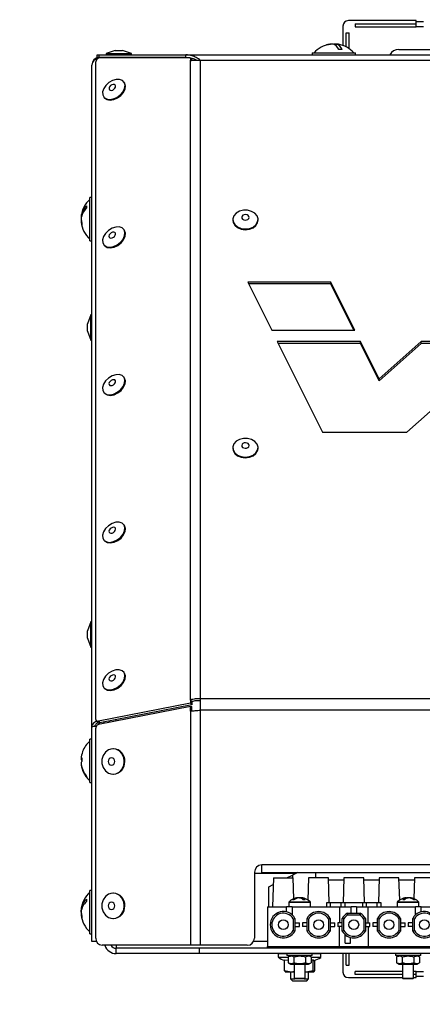
# Model space of a CAD drawing. Units: millimetres. Extents: x 75 to 6225, y 75 to 4380.
# Drawn here: x 1381 to 1493, y 2690 to 2963 of the extents above; entities that cross this region are included whole.
import ezdxf

# ---------------------------------------------------------------- set-up
doc = ezdxf.new("R2010")
doc.units = ezdxf.units.MM
doc.header["$LTSCALE"] = 15
doc.header["$PDSIZE"] = -1
doc.layers.add('WYMIAR', color=8, linetype='Continuous')
doc.styles.add('SLDTEXTSTYLE0', font='TXT', dxfattribs={"width": 0.605})
doc.dimstyles.new('SLDDIMSTYLE0', dxfattribs={"dimtxt": 53.934692, "dimasz": 49.53, "dimexe": 0, "dimexo": 0.0625, "dimgap": 13.483673, "dimtad": 1, "dimrnd": 1e-09, "dimzin": 12, "dimdsep": 46, "dimtxsty": 'SLDTEXTSTYLE0', "dimsah": 1, "dimcen": 0.09, "dimadec": 0, "dimazin": 3, "dimtfac": 1, "dimtofl": 0, "dimtmove": 0, "dimatfit": 3, "dimfxl": 1, "dimfrac": 2, "dimtolj": 1, "dimtzin": 12, "dimarcsym": 0})

# ---------------------------------------------------------------- blocks, each defined once
blk = doc.blocks.new('_D_2')
at = {"layer": 'Defpoints', "color": 0}
for p in [(1541.94, 4214.86), (862.76, 2516.86), (1348.42, 2516.86)]:
    blk.add_point(p, dxfattribs=at)
at = {"layer": 'WYMIAR', "color": 0, "linetype": 'Continuous', "lineweight": -2}
for p, q in [((1541.88, 4214.86), (862.76, 4214.86)), ((862.76, 4165.33), (862.76, 2566.39)), ((1348.36, 2516.86), (862.76, 2516.86))]:
    blk.add_line(p, q, dxfattribs=at)
at = {"layer": 'WYMIAR', "color": 0}
for points in [[(871.02, 4165.33), (854.51, 4165.33), (862.76, 4214.86)], [(854.51, 2566.39), (871.02, 2566.39), (862.76, 2516.86)]]:
    blk.add_solid(points, dxfattribs=at)
at = {"layer": 'WYMIAR', "color": 0, "lineweight": 18, "insert": (795.35, 3365.86), "char_height": 53.935, "attachment_point": 2, "rotation": 90, "style": 'SLDTEXTSTYLE0'}
blk.add_mtext('\\A1;1698', dxfattribs=at)

msp = doc.modelspace()

# ---------------------------------------------------------------- linework, layer by layer
at = {"lineweight": 25}
for p, q in [((1470.88, 2961.359), (1470.88, 2955.968)), ((1491.18, 2962.859), (1472.38, 2962.859)), ((1474.295, 2961.974), (1474.295, 2961.174)), ((1474.295, 2961.974), (1491.18, 2961.974)), ((1474.295, 2961.174), (1491.18, 2961.174)), ((1491.18, 2962.474), (1491.18, 2962.859)), ((1493.18, 2962.474), (1491.18, 2962.474)), ((1491.18, 2961.174), (1491.18, 2962.474)), ((1493.18, 2961.174), (1491.18, 2961.174)), ((1471.766, 2959.445), (1472.566, 2959.445)), ((1471.766, 2955.577), (1471.766, 2959.445)), ((1472.566, 2955.09), (1472.566, 2959.445)), ((1467.721, 2956.331), (1467.721, 2956.375)), ((1468.637, 2956.173), (1468.637, 2956.375)), ((1469.039, 2955.844), (1469.039, 2956.375)), ((1402.88, 2952.609), (1402.88, 2953.409)), ((1402.88, 2953.409), (1403.307, 2953.409)), ((1403.307, 2953.409), (1403.307, 2952.609)), ((1403.307, 2953.409), (1427.426, 2953.409)), ((1407.853, 2954.609), (1405.38, 2953.709)), ((1405.38, 2953.709), (1405.38, 2953.409)), ((1405.38, 2953.709), (1412.38, 2953.709)), ((1407.853, 2954.609), (1409.908, 2954.609)), ((1412.38, 2953.709), (1409.908, 2954.609)), ((1412.38, 2953.409), (1412.38, 2953.709)), ((1427.426, 2953.409), (1620.335, 2953.409)), ((1427.426, 2952.609), (1427.426, 2953.409)), ((1462.38, 2953.909), (1462.38, 2953.409)), ((1462.38, 2953.909), (1474.38, 2953.909)), ((1474.38, 2953.409), (1474.38, 2953.909)), ((1486.38, 2954.859), (1514.054, 2954.859)), ((1401.355, 2767.308), (1401.355, 2950.559)), ((1402.449, 2769.357), (1402.449, 2951.483)), ((1403.307, 2952.609), (1402.88, 2952.609)), ((1403.097, 2952.461), (1403.137, 2952.475)), ((1403.097, 2952.461), (1403.097, 2952.419)), ((1403.193, 2952.469), (1403.137, 2952.475)), ((1427.426, 2952.609), (1403.307, 2952.609)), ((1403.405, 2952.55), (1403.405, 2952.609)), ((1428.651, 2952.446), (1403.682, 2952.589)), ((1414.355, 2952.609), (1414.355, 2952.528)), ((1428.768, 2952.043), (1428.651, 2952.446)), ((1428.651, 2952.446), (1429.014, 2951.969)), ((1428.665, 2951.802), (1428.768, 2952.043)), ((1428.665, 2774.776), (1428.665, 2951.802)), ((1428.931, 2951.829), (1428.768, 2952.043)), ((1429.014, 2951.969), (1429.051, 2951.841)), ((1431.443, 2775.054), (1431.443, 2951.854)), ((1616.318, 2951.854), (1431.443, 2951.854)), ((1410.366, 2945.755), (1410.23, 2945.934)), ((1404.661, 2941.693), (1404.797, 2941.515)), ((1401.355, 2913.859), (1400.855, 2913.859)), ((1400.855, 2903.904), (1400.855, 2913.859)), ((1398.504, 2908.565), (1398.39, 2908.565)), ((1398.401, 2907.813), (1398.39, 2907.813)), ((1398.56, 2907.154), (1398.39, 2907.154)), ((1440.38, 2907.77), (1440.38, 2907.569)), ((1447.38, 2907.569), (1447.38, 2907.77)), ((1400.855, 2901.859), (1400.855, 2903.904)), ((1410.366, 2904.882), (1410.23, 2905.061)), ((1400.855, 2901.859), (1401.355, 2901.859)), ((1404.661, 2900.821), (1404.797, 2900.642)), ((1444.531, 2890.476), (1451.158, 2877.122)), ((1467.535, 2890.476), (1444.531, 2890.476)), ((1467.535, 2889.941), (1444.797, 2889.941)), ((1474.161, 2877.122), (1467.535, 2890.476)), ((1467.535, 2889.941), (1467.535, 2890.476)), ((1473.896, 2877.122), (1467.535, 2889.941)), ((1401.055, 2881.355), (1400.155, 2878.883)), ((1401.355, 2881.355), (1401.055, 2881.355)), ((1401.055, 2874.355), (1401.055, 2881.355)), ((1400.155, 2876.828), (1400.155, 2878.883)), ((1400.155, 2876.828), (1401.055, 2874.355)), ((1400.155, 2876.828), (1401.055, 2874.355)), ((1400.155, 2876.828), (1400.155, 2876.828)), ((1451.158, 2877.122), (1474.161, 2877.122)), ((1401.055, 2874.355), (1401.355, 2874.355)), ((1401.055, 2874.355), (1401.355, 2874.355)), ((1452.707, 2874), (1465.181, 2848.86)), ((1475.71, 2874), (1452.707, 2874)), ((1480.86, 2863.621), (1475.71, 2874)), ((1475.71, 2873.465), (1475.71, 2874)), ((1492.48, 2874), (1480.86, 2863.621)), ((1488.593, 2848.86), (1516.737, 2874)), ((1516.737, 2874), (1492.48, 2874)), ((1492.48, 2873.465), (1492.48, 2874)), ((1475.71, 2873.465), (1452.972, 2873.465)), ((1480.86, 2863.086), (1475.71, 2873.465)), ((1492.48, 2873.465), (1480.86, 2863.086)), ((1516.138, 2873.465), (1492.48, 2873.465)), ((1410.366, 2864.009), (1410.23, 2864.188)), ((1480.86, 2863.086), (1480.86, 2863.621)), ((1404.661, 2859.948), (1404.797, 2859.769)), ((1465.181, 2848.86), (1488.593, 2848.86)), ((1440.38, 2844.602), (1440.38, 2844.401)), ((1447.38, 2844.401), (1447.38, 2844.602)), ((1410.366, 2823.137), (1410.23, 2823.315)), ((1404.661, 2819.075), (1404.797, 2818.896)), ((1401.055, 2796.355), (1400.155, 2793.883)), ((1401.355, 2796.355), (1401.055, 2796.355)), ((1401.055, 2789.355), (1401.055, 2796.355)), ((1400.155, 2791.828), (1400.155, 2793.883)), ((1400.155, 2791.828), (1401.055, 2789.355)), ((1400.155, 2791.828), (1401.055, 2789.355)), ((1400.155, 2791.828), (1400.155, 2791.828)), ((1401.055, 2789.355), (1401.355, 2789.355)), ((1401.055, 2789.355), (1401.355, 2789.355)), ((1410.366, 2782.264), (1410.23, 2782.442)), ((1404.661, 2778.202), (1404.797, 2778.023)), ((1428.665, 2773.86), (1403.187, 2768.877)), ((1428.665, 2772.916), (1403.187, 2767.933)), ((1429.028, 2773.383), (1403.55, 2768.4)), ((1429.028, 2774.299), (1428.665, 2774.776)), ((1428.665, 2774.776), (1428.665, 2773.86)), ((1428.665, 2773.86), (1429.028, 2773.383)), ((1428.665, 2771.684), (1428.665, 2772.916)), ((1428.665, 2772.916), (1429.028, 2772.916)), ((1429.028, 2774.299), (1429.028, 2773.383)), ((1429.028, 2771.684), (1429.028, 2772.916)), ((1431.443, 2771.91), (1431.443, 2775.054)), ((1616.318, 2775.054), (1431.443, 2775.054)), ((1428.665, 2771.684), (1428.665, 2706.814)), ((1431.443, 2706.814), (1431.443, 2771.91)), ((1616.318, 2771.91), (1431.443, 2771.91)), ((1401.355, 2707.859), (1401.355, 2767.308)), ((1402.545, 2769.055), (1402.908, 2768.578)), ((1403.187, 2768.877), (1403.55, 2768.4)), ((1404.78, 2768.245), (1404.78, 2768.64)), ((1406.28, 2768.538), (1406.28, 2768.934)), ((1408.13, 2768.9), (1408.13, 2769.296)), ((1402.449, 2708.814), (1402.449, 2766.948)), ((1401.355, 2763.859), (1400.855, 2763.859)), ((1400.855, 2759.019), (1400.855, 2763.859)), ((1407.376, 2761.224), (1407.24, 2761.224)), ((1398.406, 2758.447), (1398.39, 2758.253)), ((1398.638, 2758.447), (1398.39, 2758.447)), ((1398.635, 2758.253), (1398.39, 2758.253)), ((1398.406, 2757.272), (1398.39, 2757.272)), ((1400.855, 2751.859), (1400.855, 2759.019)), ((1407.24, 2754.224), (1407.376, 2754.224)), ((1400.855, 2751.859), (1401.355, 2751.859)), ((1599.38, 2729.064), (1448.38, 2729.064)), ((1448.38, 2727.014), (1448.38, 2729.064)), ((1446.38, 2727.064), (1446.38, 2708.814)), ((1457.78, 2726.709), (1446.38, 2726.709)), ((1448.38, 2727.014), (1599.38, 2727.014)), ((1458.389, 2727.014), (1456.88, 2726.259)), ((1463.38, 2725.509), (1463.38, 2727.014)), ((1451.63, 2725.509), (1451.38, 2717.509)), ((1451.63, 2725.509), (1457.13, 2725.509)), ((1455.38, 2725.509), (1456.88, 2726.259)), ((1456.88, 2726.259), (1456.88, 2725.509)), ((1457.311, 2719.725), (1457.13, 2725.509)), ((1461.38, 2725.509), (1461.188, 2719.339)), ((1466.88, 2725.509), (1461.38, 2725.509)), ((1467.096, 2718.609), (1466.88, 2725.509)), ((1471.109, 2724.809), (1466.902, 2724.809)), ((1471.13, 2725.509), (1470.915, 2718.609)), ((1476.63, 2725.509), (1471.13, 2725.509)), ((1476.846, 2718.609), (1476.63, 2725.509)), ((1480.859, 2724.809), (1476.652, 2724.809)), ((1480.88, 2725.509), (1480.665, 2718.609)), ((1486.38, 2725.509), (1480.88, 2725.509)), ((1486.573, 2719.339), (1486.38, 2725.509)), ((1490.609, 2724.809), (1486.402, 2724.809)), ((1490.63, 2725.509), (1490.45, 2719.725)), ((1496.13, 2725.509), (1490.63, 2725.509)), ((1401.355, 2722.009), (1400.855, 2722.009)), ((1400.855, 2711.883), (1400.855, 2722.009)), ((1407.376, 2721.224), (1407.24, 2721.224)), ((1450.38, 2723.009), (1451.571, 2723.605)), ((1450.38, 2717.509), (1450.38, 2723.009)), ((1455.88, 2718.644), (1455.88, 2717.509)), ((1461.88, 2718.644), (1455.88, 2718.644)), ((1455.973, 2718.861), (1461.788, 2718.861)), ((1458.416, 2719.938), (1458.408, 2720.002)), ((1458.88, 2719.988), (1458.962, 2720.002)), ((1458.962, 2719.97), (1458.962, 2720.002)), ((1459.331, 2719.828), (1459.353, 2720.002)), ((1461.88, 2717.509), (1461.88, 2718.644)), ((1466.28, 2718.609), (1466.28, 2717.509)), ((1467.418, 2718.609), (1466.28, 2718.609)), ((1467.418, 2717.509), (1467.418, 2718.609)), ((1470.342, 2718.609), (1467.418, 2718.609)), ((1470.342, 2717.509), (1470.342, 2718.609)), ((1471.48, 2718.609), (1470.342, 2718.609)), ((1471.48, 2717.509), (1471.48, 2718.609)), ((1476.28, 2718.609), (1471.48, 2718.609)), ((1476.28, 2718.609), (1476.28, 2717.509)), ((1477.418, 2718.609), (1476.28, 2718.609)), ((1477.418, 2717.509), (1477.418, 2718.609)), ((1480.342, 2718.609), (1477.418, 2718.609)), ((1480.342, 2717.509), (1480.342, 2718.609)), ((1481.48, 2718.609), (1480.342, 2718.609)), ((1481.48, 2717.509), (1481.48, 2718.609)), ((1485.88, 2718.644), (1485.88, 2717.509)), ((1491.366, 2718.644), (1485.88, 2718.644)), ((1485.973, 2718.861), (1491.29, 2718.861)), ((1488.432, 2719.817), (1488.41, 2720.002)), ((1488.789, 2720.002), (1488.88, 2719.986)), ((1488.79, 2719.964), (1488.789, 2720.002)), ((1489.344, 2719.942), (1489.351, 2720.002)), ((1491.29, 2718.861), (1491.788, 2718.861)), ((1491.88, 2718.644), (1491.366, 2718.644)), ((1491.88, 2717.509), (1491.88, 2718.644)), ((1398.518, 2716.716), (1398.39, 2716.716)), ((1398.515, 2716.716), (1398.39, 2716.716)), ((1398.394, 2715.99), (1398.39, 2715.99)), ((1398.39, 2715.984), (1398.39, 2715.984)), ((1450.03, 2717.509), (1450.03, 2706.509)), ((1450.03, 2717.509), (1455.28, 2717.509)), ((1455.28, 2716.047), (1455.28, 2717.509)), ((1456.78, 2717.509), (1455.28, 2717.509)), ((1456.78, 2717.509), (1456.78, 2715.259)), ((1456.78, 2717.509), (1469.88, 2717.509)), ((1469.88, 2717.509), (1469.88, 2713.009)), ((1469.88, 2717.509), (1473.13, 2717.509)), ((1472.125, 2715.709), (1475.636, 2715.709)), ((1472.247, 2715.247), (1472.125, 2715.709)), ((1473.13, 2715.709), (1473.13, 2717.509)), ((1474.63, 2717.509), (1473.13, 2717.509)), ((1474.63, 2717.509), (1474.63, 2715.709)), ((1474.63, 2717.509), (1477.88, 2717.509)), ((1475.919, 2715.535), (1475.438, 2715.247)), ((1477.88, 2713.009), (1477.88, 2717.509)), ((1477.88, 2717.509), (1490.98, 2717.509)), ((1490.98, 2715.259), (1490.98, 2717.509)), ((1492.48, 2717.509), (1490.98, 2717.509)), ((1492.48, 2716.047), (1492.48, 2717.509)), ((1492.48, 2717.509), (1497.73, 2717.509)), ((1398.518, 2715.303), (1398.39, 2715.303)), ((1398.541, 2715.302), (1398.39, 2715.302)), ((1407.24, 2714.224), (1407.376, 2714.224)), ((1457.119, 2714.142), (1457.58, 2714.265)), ((1457.119, 2714.142), (1457.119, 2710.876)), ((1457.58, 2714.265), (1457.58, 2710.754)), ((1457.58, 2713.009), (1458.83, 2713.009)), ((1458.83, 2712.009), (1458.83, 2713.009)), ((1460.93, 2713.009), (1459.68, 2713.009)), ((1459.68, 2713.009), (1459.68, 2712.009)), ((1460.93, 2710.754), (1460.93, 2714.265)), ((1460.93, 2714.265), (1461.392, 2714.142)), ((1461.392, 2710.876), (1461.392, 2714.142)), ((1466.869, 2714.142), (1467.33, 2714.265)), ((1466.869, 2714.142), (1466.869, 2710.876)), ((1467.33, 2714.265), (1467.33, 2710.754)), ((1467.33, 2713.009), (1468.58, 2713.009)), ((1468.58, 2712.009), (1468.58, 2713.009)), ((1469.43, 2713.009), (1469.43, 2712.009)), ((1470.68, 2713.009), (1469.43, 2713.009)), ((1470.68, 2710.754), (1470.68, 2714.265)), ((1471.142, 2714.142), (1470.68, 2714.265)), ((1471.142, 2710.876), (1471.142, 2714.142)), ((1472.247, 2715.247), (1475.438, 2715.247)), ((1476.619, 2714.067), (1476.906, 2714.548)), ((1476.619, 2714.067), (1476.619, 2710.876)), ((1477.08, 2714.265), (1477.08, 2710.754)), ((1477.08, 2713.009), (1478.33, 2713.009)), ((1478.33, 2712.009), (1478.33, 2713.009)), ((1480.43, 2713.009), (1479.18, 2713.009)), ((1479.18, 2713.009), (1479.18, 2712.009)), ((1480.43, 2710.754), (1480.43, 2714.265)), ((1480.43, 2714.265), (1480.892, 2714.142)), ((1480.892, 2710.876), (1480.892, 2714.142)), ((1486.369, 2714.142), (1486.83, 2714.265)), ((1486.369, 2714.142), (1486.369, 2710.876)), ((1486.83, 2714.265), (1486.83, 2710.754)), ((1486.83, 2713.009), (1488.08, 2713.009)), ((1488.08, 2712.009), (1488.08, 2713.009)), ((1490.18, 2713.009), (1488.93, 2713.009)), ((1488.93, 2713.009), (1488.93, 2712.009)), ((1490.18, 2714.265), (1490.642, 2714.142)), ((1490.18, 2710.754), (1490.18, 2714.265)), ((1490.642, 2710.876), (1490.642, 2714.142)), ((1400.855, 2710.009), (1400.855, 2711.883)), ((1400.855, 2710.009), (1401.355, 2710.009)), ((1457.58, 2710.754), (1457.119, 2710.876)), ((1457.58, 2712.009), (1458.83, 2712.009)), ((1460.93, 2712.009), (1459.68, 2712.009)), ((1461.392, 2710.876), (1460.93, 2710.754)), ((1467.33, 2710.754), (1466.869, 2710.876)), ((1467.33, 2712.009), (1468.58, 2712.009)), ((1470.68, 2712.009), (1469.43, 2712.009)), ((1469.88, 2706.509), (1469.88, 2712.009)), ((1470.68, 2710.754), (1471.142, 2710.876)), ((1476.619, 2710.876), (1477.08, 2710.754)), ((1477.08, 2712.009), (1478.33, 2712.009)), ((1477.88, 2712.009), (1477.88, 2706.509)), ((1480.43, 2712.009), (1479.18, 2712.009)), ((1480.892, 2710.876), (1480.43, 2710.754)), ((1486.83, 2710.754), (1486.369, 2710.876)), ((1486.83, 2712.009), (1488.08, 2712.009)), ((1490.18, 2712.009), (1488.93, 2712.009)), ((1490.642, 2710.876), (1490.18, 2710.754)), ((1402.664, 2707.861), (1401.355, 2707.861)), ((1450.03, 2707.859), (1446.138, 2707.859)), ((1471.48, 2707.429), (1471.48, 2709.759)), ((1471.48, 2707.429), (1472.98, 2707.429)), ((1472.98, 2707.429), (1472.98, 2708.972)), ((1428.665, 2706.814), (1404.231, 2706.814)), ((1408.13, 2706.814), (1408.13, 2706.009)), ((1408.13, 2704.509), (1408.13, 2706.009)), ((1431.13, 2706.009), (1408.13, 2706.009)), ((1431.443, 2706.814), (1428.665, 2706.814)), ((1431.13, 2704.509), (1431.13, 2706.009)), ((1616.63, 2706.009), (1431.13, 2706.009)), ((1444.38, 2706.814), (1431.443, 2706.814)), ((1450.03, 2706.009), (1450.03, 2706.509)), ((1450.03, 2706.509), (1600.03, 2706.509)), ((1431.13, 2704.509), (1408.13, 2704.509)), ((1616.63, 2704.509), (1431.13, 2704.509)), ((1452.98, 2704.409), (1452.98, 2703.559)), ((1455.38, 2704.409), (1452.98, 2704.409)), ((1452.98, 2703.559), (1455.705, 2703.559)), ((1455.705, 2703.479), (1453.02, 2703.479)), ((1454.667, 2702.803), (1455.705, 2702.701)), ((1454.667, 2699.867), (1454.667, 2702.803)), ((1455.38, 2704.509), (1455.38, 2704.009)), ((1458.88, 2704.009), (1455.38, 2704.009)), ((1456.38, 2704.009), (1455.705, 2703.619)), ((1455.705, 2703.619), (1455.705, 2701.999)), ((1455.705, 2701.999), (1456.38, 2701.609)), ((1457.293, 2703.619), (1457.293, 2701.999)), ((1462.38, 2704.009), (1458.88, 2704.009)), ((1460.468, 2703.619), (1460.468, 2701.999)), ((1462.056, 2703.619), (1461.38, 2704.009)), ((1461.38, 2701.609), (1462.056, 2701.999)), ((1462.056, 2703.619), (1462.056, 2701.999)), ((1462.056, 2703.559), (1464.78, 2703.559)), ((1464.711, 2703.479), (1462.056, 2703.479)), ((1462.056, 2702.755), (1462.626, 2702.803)), ((1462.38, 2704.009), (1462.38, 2704.509)), ((1464.78, 2704.409), (1462.38, 2704.409)), ((1462.626, 2699.867), (1462.626, 2702.803)), ((1463.094, 2699.867), (1463.094, 2702.674)), ((1464.741, 2703.479), (1464.711, 2703.479)), ((1464.78, 2703.559), (1464.78, 2704.409)), ((1470.88, 2704.509), (1470.88, 2699.359)), ((1471.766, 2701.273), (1471.766, 2704.509)), ((1472.566, 2701.273), (1472.566, 2704.509)), ((1485.38, 2704.509), (1485.38, 2704.009)), ((1488.88, 2704.009), (1485.38, 2704.009)), ((1486.38, 2704.009), (1485.705, 2703.619)), ((1485.705, 2703.619), (1485.705, 2701.999)), ((1485.705, 2701.999), (1486.38, 2701.609)), ((1487.293, 2703.619), (1487.293, 2701.999)), ((1492.38, 2704.009), (1488.88, 2704.009)), ((1490.468, 2703.619), (1490.468, 2701.999)), ((1492.056, 2703.619), (1491.38, 2704.009)), ((1491.38, 2701.609), (1492.056, 2701.999)), ((1492.056, 2703.619), (1492.056, 2701.999)), ((1492.38, 2704.009), (1492.38, 2704.509)), ((1454.667, 2699.867), (1456.54, 2699.509)), ((1454.86, 2699.521), (1454.88, 2699.509)), ((1454.88, 2699.509), (1456.54, 2699.509)), ((1456.38, 2701.609), (1461.38, 2701.609)), ((1456.38, 2699.509), (1456.38, 2697.509)), ((1456.54, 2699.509), (1457.38, 2699.509)), ((1457.38, 2701.609), (1457.38, 2697.709)), ((1460.38, 2697.709), (1460.38, 2701.609)), ((1460.38, 2699.509), (1460.519, 2699.509)), ((1460.519, 2699.509), (1462.86, 2699.509)), ((1461.38, 2697.509), (1461.38, 2699.509)), ((1471.766, 2701.273), (1472.566, 2701.273)), ((1474.295, 2698.745), (1474.295, 2699.545)), ((1487.38, 2699.545), (1474.295, 2699.545)), ((1486.38, 2701.609), (1491.38, 2701.609)), ((1487.38, 2701.609), (1487.38, 2697.709)), ((1490.38, 2697.709), (1490.38, 2701.609)), ((1491.18, 2699.545), (1490.38, 2699.545)), ((1491.18, 2699.545), (1493.18, 2699.545)), ((1491.18, 2698.245), (1491.18, 2699.545)), ((1456.38, 2697.509), (1456.88, 2697.009)), ((1456.38, 2697.509), (1457.58, 2697.509)), ((1456.88, 2697.009), (1460.702, 2697.009)), ((1457.38, 2697.709), (1457.58, 2697.509)), ((1457.38, 2697.709), (1460.38, 2697.709)), ((1460.18, 2697.509), (1457.58, 2697.509)), ((1460.18, 2697.509), (1460.38, 2697.709)), ((1460.18, 2697.509), (1461.157, 2697.509)), ((1460.702, 2697.009), (1460.88, 2697.009)), ((1460.88, 2697.009), (1461.38, 2697.509)), ((1461.157, 2697.509), (1461.38, 2697.509)), ((1472.38, 2697.859), (1487.38, 2697.859)), ((1487.38, 2698.745), (1474.295, 2698.745)), ((1487.38, 2697.709), (1487.58, 2697.509)), ((1487.38, 2697.709), (1490.123, 2697.709)), ((1489.958, 2697.509), (1487.58, 2697.509)), ((1490.18, 2697.509), (1489.958, 2697.509)), ((1490.123, 2697.709), (1490.38, 2697.709)), ((1490.18, 2697.509), (1490.38, 2697.709)), ((1491.18, 2698.745), (1490.38, 2698.745)), ((1490.38, 2697.859), (1491.18, 2697.859)), ((1491.18, 2697.859), (1491.18, 2698.245)), ((1491.18, 2698.245), (1493.18, 2698.245))]:
    msp.add_line(p, q, dxfattribs=at)
at = {"lineweight": 25, "flags": 128}
for points in [[(1468.637, 2956.375), (1468.419, 2956.317), (1468.38, 2956.303)], [(1404.752, 2941.585), (1405.408, 2941.15), (1406.285, 2941.004), (1407.288, 2941.163), (1408.308, 2941.608), (1409.234, 2942.293), (1409.967, 2943.143), (1410.426, 2944.065), (1410.562, 2944.96), (1410.361, 2945.731), (1409.843, 2946.294), (1409.066, 2946.589), (1408.113, 2946.582), (1407.088, 2946.276), (1406.101, 2945.703), (1405.26, 2944.925), (1404.656, 2944.027), (1404.354, 2943.105), (1404.387, 2942.261), (1404.752, 2941.585)], [(1404.797, 2941.515), (1404.888, 2941.406), (1405.544, 2940.971), (1406.421, 2940.825), (1407.424, 2940.984), (1408.444, 2941.43), (1409.37, 2942.114), (1410.103, 2942.964), (1410.562, 2943.886), (1410.698, 2944.781), (1410.497, 2945.552), (1410.366, 2945.755)], [(1406.246, 2943.696), (1406.483, 2943.554), (1406.804, 2943.533), (1407.16, 2943.636), (1407.498, 2943.848), (1407.765, 2944.137), (1407.922, 2944.458), (1407.943, 2944.763), (1407.827, 2945.005), (1407.59, 2945.147), (1407.269, 2945.168), (1406.913, 2945.065), (1406.575, 2944.853), (1406.308, 2944.564), (1406.151, 2944.243), (1406.13, 2943.938), (1406.246, 2943.696)], [(1446.481, 2909.51), (1445.58, 2910.043), (1444.495, 2910.33), (1443.342, 2910.34), (1442.249, 2910.071), (1441.332, 2909.552), (1440.691, 2908.841), (1440.396, 2908.013), (1440.478, 2907.159), (1440.929, 2906.371), (1441.7, 2905.735), (1442.708, 2905.319), (1443.842, 2905.169), (1444.98, 2905.3), (1446, 2905.699), (1446.789, 2906.323), (1447.264, 2907.103), (1447.371, 2907.956), (1447.101, 2908.788), (1446.481, 2909.51)], [(1444.644, 2908.883), (1444.323, 2909.061), (1443.934, 2909.134), (1443.538, 2909.091), (1443.193, 2908.939), (1442.953, 2908.7), (1442.855, 2908.412), (1442.912, 2908.117), (1443.117, 2907.861), (1443.438, 2907.683), (1443.827, 2907.609), (1444.223, 2907.652), (1444.568, 2907.804), (1444.808, 2908.043), (1444.906, 2908.332), (1444.849, 2908.627), (1444.644, 2908.883)], [(1398.39, 2907.813), (1398.447, 2907.406), (1398.504, 2907.154)], [(1440.38, 2907.569), (1440.478, 2906.958), (1440.929, 2906.17), (1441.7, 2905.534), (1442.708, 2905.118), (1443.842, 2904.968), (1444.98, 2905.1), (1446, 2905.499), (1446.789, 2906.122), (1447.264, 2906.903), (1447.38, 2907.569)], [(1409.763, 2905.471), (1408.96, 2905.731), (1407.992, 2905.688), (1406.966, 2905.348), (1405.991, 2904.746), (1405.174, 2903.949), (1404.603, 2903.043), (1404.34, 2902.126), (1404.414, 2901.297), (1404.816, 2900.646), (1405.503, 2900.244), (1406.4, 2900.134), (1407.411, 2900.328), (1408.425, 2900.806), (1409.333, 2901.515), (1410.037, 2902.378), (1410.46, 2903.302), (1410.556, 2904.188), (1410.315, 2904.938), (1409.763, 2905.471)], [(1404.797, 2900.642), (1404.952, 2900.467), (1405.639, 2900.065), (1406.536, 2899.955), (1407.547, 2900.149), (1408.561, 2900.627), (1409.47, 2901.336), (1410.173, 2902.199), (1410.596, 2903.124), (1410.692, 2904.009), (1410.451, 2904.759), (1410.366, 2904.882)], [(1407.717, 2904.22), (1407.431, 2904.301), (1407.084, 2904.256), (1406.731, 2904.093), (1406.424, 2903.836), (1406.21, 2903.524), (1406.122, 2903.206), (1406.174, 2902.928), (1406.356, 2902.735), (1406.642, 2902.654), (1406.989, 2902.699), (1407.342, 2902.862), (1407.649, 2903.119), (1407.863, 2903.43), (1407.951, 2903.749), (1407.899, 2904.026), (1407.717, 2904.22)], [(1409.763, 2864.598), (1408.96, 2864.858), (1407.992, 2864.815), (1406.966, 2864.475), (1405.991, 2863.873), (1405.174, 2863.076), (1404.603, 2862.17), (1404.34, 2861.253), (1404.414, 2860.424), (1404.816, 2859.773), (1405.503, 2859.371), (1406.4, 2859.261), (1407.411, 2859.455), (1408.425, 2859.933), (1409.333, 2860.642), (1410.037, 2861.505), (1410.46, 2862.429), (1410.556, 2863.315), (1410.315, 2864.065), (1409.763, 2864.598)], [(1404.797, 2859.769), (1404.952, 2859.594), (1405.639, 2859.192), (1406.536, 2859.082), (1407.547, 2859.277), (1408.561, 2859.754), (1409.47, 2860.463), (1410.173, 2861.326), (1410.596, 2862.251), (1410.692, 2863.136), (1410.451, 2863.886), (1410.366, 2864.009)], [(1407.717, 2863.347), (1407.431, 2863.428), (1407.084, 2863.383), (1406.731, 2863.22), (1406.424, 2862.963), (1406.21, 2862.652), (1406.122, 2862.333), (1406.174, 2862.056), (1406.356, 2861.862), (1406.642, 2861.781), (1406.989, 2861.826), (1407.342, 2861.989), (1407.649, 2862.246), (1407.863, 2862.558), (1407.951, 2862.876), (1407.899, 2863.154), (1407.717, 2863.347)], [(1446.481, 2846.343), (1445.58, 2846.876), (1444.495, 2847.163), (1443.342, 2847.172), (1442.249, 2846.903), (1441.332, 2846.385), (1440.691, 2845.673), (1440.396, 2844.846), (1440.478, 2843.992), (1440.929, 2843.204), (1441.7, 2842.567), (1442.708, 2842.152), (1443.842, 2842.001), (1444.98, 2842.133), (1446, 2842.532), (1446.789, 2843.156), (1447.264, 2843.936), (1447.371, 2844.788), (1447.101, 2845.621), (1446.481, 2846.343)], [(1440.38, 2844.401), (1440.478, 2843.791), (1440.929, 2843.003), (1441.7, 2842.367), (1442.708, 2841.951), (1443.842, 2841.801), (1444.98, 2841.932), (1446, 2842.331), (1446.789, 2842.955), (1447.264, 2843.735), (1447.38, 2844.401)], [(1444.644, 2845.715), (1444.323, 2845.893), (1443.934, 2845.967), (1443.538, 2845.924), (1443.193, 2845.772), (1442.953, 2845.533), (1442.855, 2845.244), (1442.912, 2844.95), (1443.117, 2844.694), (1443.438, 2844.515), (1443.827, 2844.442), (1444.223, 2844.485), (1444.568, 2844.637), (1444.808, 2844.876), (1444.906, 2845.164), (1444.849, 2845.459), (1444.644, 2845.715)], [(1409.763, 2823.726), (1408.96, 2823.985), (1407.992, 2823.942), (1406.966, 2823.602), (1405.991, 2823), (1405.174, 2822.203), (1404.603, 2821.297), (1404.34, 2820.38), (1404.414, 2819.551), (1404.816, 2818.9), (1405.503, 2818.498), (1406.4, 2818.388), (1407.411, 2818.582), (1408.425, 2819.06), (1409.333, 2819.769), (1410.037, 2820.632), (1410.46, 2821.556), (1410.556, 2822.442), (1410.315, 2823.192), (1409.763, 2823.726)], [(1404.797, 2818.896), (1404.952, 2818.721), (1405.639, 2818.319), (1406.536, 2818.209), (1407.547, 2818.404), (1408.561, 2818.881), (1409.47, 2819.59), (1410.173, 2820.453), (1410.596, 2821.378), (1410.692, 2822.263), (1410.451, 2823.013), (1410.366, 2823.137)], [(1407.717, 2822.474), (1407.431, 2822.555), (1407.084, 2822.51), (1406.731, 2822.347), (1406.424, 2822.09), (1406.21, 2821.779), (1406.122, 2821.46), (1406.174, 2821.183), (1406.356, 2820.989), (1406.642, 2820.908), (1406.989, 2820.953), (1407.342, 2821.116), (1407.649, 2821.373), (1407.863, 2821.685), (1407.951, 2822.003), (1407.899, 2822.281), (1407.717, 2822.474)], [(1409.763, 2782.853), (1408.96, 2783.112), (1407.992, 2783.069), (1406.966, 2782.729), (1405.991, 2782.127), (1405.174, 2781.33), (1404.603, 2780.424), (1404.34, 2779.507), (1404.414, 2778.678), (1404.816, 2778.027), (1405.503, 2777.625), (1406.4, 2777.515), (1407.411, 2777.709), (1408.425, 2778.187), (1409.333, 2778.896), (1410.037, 2779.759), (1410.46, 2780.684), (1410.556, 2781.569), (1410.315, 2782.319), (1409.763, 2782.853)], [(1404.797, 2778.023), (1404.952, 2777.848), (1405.639, 2777.446), (1406.536, 2777.336), (1407.547, 2777.531), (1408.561, 2778.008), (1409.47, 2778.717), (1410.173, 2779.58), (1410.596, 2780.505), (1410.692, 2781.39), (1410.451, 2782.14), (1410.366, 2782.264)], [(1407.717, 2781.601), (1407.431, 2781.682), (1407.084, 2781.637), (1406.731, 2781.474), (1406.424, 2781.217), (1406.21, 2780.906), (1406.122, 2780.587), (1406.174, 2780.31), (1406.356, 2780.116), (1406.642, 2780.035), (1406.989, 2780.08), (1407.342, 2780.243), (1407.649, 2780.5), (1407.863, 2780.812), (1407.951, 2781.13), (1407.899, 2781.408), (1407.717, 2781.601)], [(1410.359, 2757.724), (1410.19, 2758.86), (1409.701, 2759.873), (1408.946, 2760.654), (1408.006, 2761.117), (1406.983, 2761.212), (1405.987, 2760.929), (1405.128, 2760.299), (1404.498, 2759.39), (1404.164, 2758.3), (1404.164, 2757.148), (1404.498, 2756.058), (1405.128, 2755.149), (1405.987, 2754.519), (1406.983, 2754.236), (1408.006, 2754.331), (1408.946, 2754.794), (1409.701, 2755.574), (1410.19, 2756.587), (1410.359, 2757.724)], [(1398.653, 2757.963), (1398.645, 2757.841), (1398.64, 2757.747)], [(1407.747, 2757.724), (1407.677, 2758.117), (1407.479, 2758.45), (1407.182, 2758.673), (1406.832, 2758.751), (1406.481, 2758.673), (1406.184, 2758.45), (1405.986, 2758.117), (1405.916, 2757.724), (1405.986, 2757.331), (1406.184, 2756.997), (1406.481, 2756.775), (1406.832, 2756.696), (1407.182, 2756.775), (1407.479, 2756.997), (1407.677, 2757.331), (1407.747, 2757.724)], [(1410.359, 2717.724), (1410.19, 2718.86), (1409.701, 2719.873), (1408.946, 2720.654), (1408.006, 2721.117), (1406.983, 2721.212), (1405.987, 2720.929), (1405.128, 2720.299), (1404.498, 2719.39), (1404.164, 2718.3), (1404.164, 2717.148), (1404.498, 2716.058), (1405.128, 2715.149), (1405.987, 2714.519), (1406.983, 2714.236), (1408.006, 2714.331), (1408.946, 2714.794), (1409.701, 2715.574), (1410.19, 2716.587), (1410.359, 2717.724)], [(1407.747, 2717.724), (1407.677, 2718.117), (1407.479, 2718.45), (1407.182, 2718.673), (1406.832, 2718.751), (1406.481, 2718.673), (1406.184, 2718.45), (1405.986, 2718.117), (1405.916, 2717.724), (1405.986, 2717.331), (1406.184, 2716.997), (1406.481, 2716.775), (1406.832, 2716.696), (1407.182, 2716.775), (1407.479, 2716.997), (1407.677, 2717.331), (1407.747, 2717.724)], [(1458.962, 2720.002), (1459.163, 2719.975), (1459.345, 2719.938)], [(1488.417, 2719.942), (1488.586, 2719.975), (1488.789, 2720.002)], [(1398.39, 2716.034), (1398.447, 2716.43), (1398.515, 2716.716)], [(1398.39, 2715.99), (1398.447, 2715.598), (1398.518, 2715.303)], [(1398.39, 2715.984), (1398.447, 2715.589), (1398.515, 2715.303)]]:
    msp.add_lwpolyline(points, dxfattribs=at)
at = {"lineweight": 25}
for centre in [(1454.38, 2712.509), (1464.13, 2712.509), (1473.88, 2712.509), (1483.63, 2712.509), (1493.38, 2712.509)]:
    msp.add_circle(centre, 1.35, dxfattribs=at)
for centre, radius, start, end in [((1472.38, 2961.359), 1.5, 90, 180), ((1468.38, 2949.109), 7.3, 99.79217, 138.88791), ((1468.185, 2950.234), 6.158, 94.31919, 107.35374), ((1466.55, 2954.983), 1.147, 79.89217, 100.10783), ((1468.588, 2950.234), 6.158, 94.31919, 107.35374), ((1467.326, 2953.927), 2.574, 20.6559, 71.9436), ((1468.178, 2950.272), 6.12, 81.90612, 85.69906), ((1468.242, 2953.927), 2.574, 20.6559, 71.9436), ((1468.58, 2950.266), 6.126, 80.20554, 85.69749), ((1468.38, 2949.109), 7.3, 41.11209, 80.20783), ((1470.193, 2950.039), 4.818, 84.5491, 95.4509), ((1486.38, 2951.859), 3, 90, 148.8916), ((1403.405, 2950.559), 2.05, 90, 180), ((1403.573, 2950.277), 2.235, 102.28103, 172.75105), ((1403.719, 2951.308), 1.282, 91.64344, 172.17245), ((1405.655, 2907.859), 7.3, 131.11209, 174.0359), ((1403.157, 2908.023), 4.797, 132.27743, 173.51679), ((1403.157, 2907.364), 4.797, 132.27743, 173.51679), ((1402.412, 2911.243), 2.505, 172.43902, 187.56098), ((1401.733, 2908.265), 3.362, 186.13327, 203.63658), ((1401.733, 2907.513), 3.362, 186.13327, 203.63658), ((1405.655, 2907.859), 7.3, 185.9641, 228.88791), ((1402.609, 2906.541), 3.975, 174.57169, 185.42831), ((1403.422, 2766.988), 0.974, 103.97835, 182.34355), ((1402.993, 2769.385), 0.544, 182.93045, 290.93864), ((1403.37, 2768.996), 0.623, 222.13473, 286.82848), ((1405.655, 2757.859), 7.3, 131.11209, 159.25266), ((1405.403, 2757.954), 7.031, 159.24229, 175.97915), ((1407.201, 2757.928), 3.301, 356.45712, 86.94538), ((1398.978, 2758.178), 0.646, 120.19169, 155.44303), ((1398.978, 2758.522), 0.646, 204.55697, 239.80831), ((1398.978, 2757.197), 0.646, 120.19169, 155.44303), ((1405.44, 2757.967), 7.068, 184.0684, 218.7674), ((1405.44, 2757.774), 7.068, 184.0684, 218.7674), ((1405.393, 2758.246), 6.759, 175.8376, 184.1624), ((1407.169, 2757.548), 3.33, 273.56812, 3.02938), ((1405.655, 2757.859), 7.3, 200.74734, 228.88791), ((1400.135, 2753.444), 0.227, 154.78782, 205.21218), ((1448.38, 2727.064), 2, 90, 180), ((1405.655, 2716.009), 7.3, 131.11209, 174.28364), ((1407.201, 2717.928), 3.301, 356.45712, 86.94538), ((1402.936, 2716.166), 4.579, 131.04137, 173.10468), ((1402.936, 2715.479), 4.579, 131.04137, 173.10468), ((1402.632, 2719.276), 2.725, 172.75076, 187.24924), ((1456.18, 2718.644), 0.3, 133.79294, 180), ((1458.88, 2715.828), 4.201, 98.02077, 133.79294), ((1458.706, 2717.134), 2.883, 95.91988, 128.06482), ((1457.093, 2718.157), 1.258, 82.45936, 97.54064), ((1459.142, 2716.833), 3.187, 96.18605, 126.23393), ((1458.445, 2718.024), 2.01, 43.3858, 79.86952), ((1459.065, 2718.338), 1.688, 39.14266, 80.17743), ((1458.88, 2715.828), 4.201, 46.20706, 81.97923), ((1460.14, 2716.888), 2.527, 84.68128, 95.31872), ((1461.58, 2718.644), 0.3, 0, 46.20706), ((1486.18, 2718.644), 0.3, 133.79294, 180), ((1488.88, 2715.828), 4.201, 98.24839, 133.79294), ((1488.699, 2718.402), 1.626, 100.25, 141.9497), ((1487.656, 2716.819), 2.596, 84.75258, 95.24742), ((1489.327, 2718.09), 1.944, 100.5397, 137.49622), ((1488.628, 2716.77), 3.25, 54.13827, 83.93111), ((1489.052, 2717.066), 2.951, 52.39553, 84.18821), ((1488.88, 2715.828), 4.201, 46.20706, 81.75161), ((1490.692, 2718.226), 1.189, 82.24305, 97.75695), ((1491.58, 2718.644), 0.3, 0, 46.20706), ((1401.999, 2716.399), 3.628, 185.85848, 202.73048), ((1407.169, 2717.548), 3.33, 273.56812, 3.02938), ((1454.38, 2712.509), 3.65, 28.75172, 331.24828), ((1454.38, 2712.509), 3.188, 30.81219, 329.18781), ((1464.13, 2712.509), 3.65, 28.75172, 151.24828), ((1464.13, 2712.509), 3.188, 30.81219, 149.18781), ((1473.88, 2712.509), 3.65, 118.75172, 151.24828), ((1473.88, 2712.509), 3.65, 56.02952, 61.24828), ((1473.88, 2712.509), 3.65, 33.96222, 56.03771), ((1483.63, 2712.509), 3.65, 28.75172, 151.24828), ((1483.63, 2712.509), 3.188, 30.81219, 149.18781), ((1493.38, 2712.509), 3.65, 208.75172, 151.24828), ((1493.38, 2712.509), 3.188, 210.8122, 149.1878), ((1401.999, 2715.673), 3.628, 185.85848, 202.73048), ((1405.655, 2716.009), 7.3, 185.71636, 228.88791), ((1402.341, 2714.634), 3.706, 174.3782, 185.6218), ((1473.88, 2712.509), 3.188, 120.81219, 149.18781), ((1473.88, 2712.509), 3.15, 29.62905, 60.37095), ((1473.88, 2712.509), 3.65, 28.75172, 33.96948), ((1464.13, 2712.509), 3.65, 208.75172, 331.24828), ((1464.13, 2712.509), 3.188, 210.81219, 329.18781), ((1473.88, 2712.509), 3.65, 208.75172, 331.24828), ((1473.88, 2712.509), 3.188, 210.81219, 329.18781), ((1483.63, 2712.509), 3.65, 208.75172, 331.24828), ((1483.63, 2712.509), 3.188, 210.81219, 329.18781), ((1404.347, 2708.711), 1.9, 176.89159, 266.5109), ((1444.38, 2708.814), 2, 270, 0), ((1408.13, 2707.859), 3.35, 198.18582, 270), ((1408.13, 2707.859), 1.85, 214.41296, 270), ((1453.08, 2704.409), 0.1, 90, 180), ((1453.08, 2703.559), 0.1, 180, 232.96694), ((1455.916, 2707.316), 4.807, 232.96694, 254.94927), ((1461.845, 2707.316), 4.807, 282.76437, 307.03306), ((1464.68, 2704.409), 0.1, 0, 90), ((1464.68, 2703.559), 0.1, 307.03306, 0), ((1472.38, 2699.359), 1.5, 180, 270)]:
    msp.add_arc(centre, radius, start, end, dxfattribs=at)
for points, knots in [([(1431.443, 2951.854), (1431.057, 2952.117), (1430.29, 2952.637), (1428.953, 2953.254), (1427.999, 2953.351), (1427.426, 2953.409)], [0, 0, 0, 0, 0.2887454, 0.5726974, 1, 1, 1, 1]), ([(1430.297, 2951.922), (1430.255, 2951.944), (1429.763, 2952.205), (1428.806, 2952.501), (1427.891, 2952.573), (1427.426, 2952.609)], [0, 0, 0, 0, 0.0435109, 0.5140094, 1, 1, 1, 1]), ([(1402.704, 2768.846), (1402.593, 2768.806), (1402.236, 2768.678), (1401.799, 2768.328), (1401.424, 2767.844), (1401.378, 2767.487), (1401.355, 2767.308)], [0, 0, 0, 0, 0.1308422, 0.4205615, 0.7102807, 1, 1, 1, 1]), ([(1401.355, 2767.308), (1401.378, 2767.332), (1401.424, 2767.379), (1401.8, 2767.449), (1402.216, 2767.504), (1402.548, 2767.536), (1402.635, 2767.545)], [0, 0, 0, 0, 0.2980568, 0.5961137, 0.8941705, 1, 1, 1, 1]), ([(1403.173, 2768.417), (1403.087, 2768.389), (1402.816, 2768.298), (1402.491, 2768.046), (1402.242, 2767.756), (1402.21, 2767.562), (1402.2, 2767.497)], [0, 0, 0, 0, 0.1563547, 0.492975, 0.8295952, 1, 1, 1, 1]), ([(1455.705, 2703.619), (1455.989, 2703.748), (1456.519, 2703.987), (1457.047, 2703.736), (1457.293, 2703.619)], [0, 0, 0, 0, 0.5346914, 1, 1, 1, 1]), ([(1455.705, 2701.999), (1455.989, 2701.871), (1456.519, 2701.631), (1457.047, 2701.882), (1457.293, 2701.999)], [0, 0, 0, 0, 0.5346914, 1, 1, 1, 1]), ([(1457.293, 2703.619), (1457.694, 2703.717), (1458.628, 2703.944), (1459.722, 2703.825), (1460.358, 2703.65), (1460.468, 2703.619)], [0, 0, 0, 0, 0.38371916, 0.89323253, 1, 1, 1, 1]), ([(1457.293, 2701.999), (1457.693, 2701.902), (1458.625, 2701.675), (1459.719, 2701.793), (1460.356, 2701.969), (1460.468, 2701.999)], [0, 0, 0, 0, 0.3825194, 0.8917036, 1, 1, 1, 1]), ([(1460.468, 2703.619), (1460.752, 2703.748), (1461.282, 2703.987), (1461.81, 2703.736), (1462.056, 2703.619)], [0, 0, 0, 0, 0.5346914, 1, 1, 1, 1]), ([(1460.468, 2701.999), (1460.752, 2701.871), (1461.282, 2701.631), (1461.81, 2701.882), (1462.056, 2701.999)], [0, 0, 0, 0, 0.5346914, 1, 1, 1, 1]), ([(1462.626, 2702.803), (1462.676, 2702.741), (1462.753, 2702.644), (1462.845, 2702.602), (1462.888, 2702.641), (1462.902, 2702.654)], [0, 0, 0, 0, 0.5406614, 0.8490274, 1, 1, 1, 1]), ([(1485.705, 2703.619), (1485.989, 2703.748), (1486.519, 2703.987), (1487.047, 2703.736), (1487.293, 2703.619)], [0, 0, 0, 0, 0.5346914, 1, 1, 1, 1]), ([(1485.705, 2701.999), (1485.989, 2701.871), (1486.519, 2701.631), (1487.047, 2701.882), (1487.293, 2701.999)], [0, 0, 0, 0, 0.5346914, 1, 1, 1, 1]), ([(1487.293, 2703.619), (1487.694, 2703.717), (1488.628, 2703.944), (1489.722, 2703.825), (1490.358, 2703.65), (1490.468, 2703.619)], [0, 0, 0, 0, 0.38371916, 0.89323253, 1, 1, 1, 1]), ([(1487.293, 2701.999), (1487.693, 2701.902), (1488.625, 2701.675), (1489.719, 2701.793), (1490.356, 2701.969), (1490.468, 2701.999)], [0, 0, 0, 0, 0.3825194, 0.8917036, 1, 1, 1, 1]), ([(1490.468, 2703.619), (1490.752, 2703.748), (1491.282, 2703.987), (1491.81, 2703.736), (1492.056, 2703.619)], [0, 0, 0, 0, 0.5346914, 1, 1, 1, 1]), ([(1490.468, 2701.999), (1490.752, 2701.871), (1491.282, 2701.631), (1491.81, 2701.882), (1492.056, 2701.999)], [0, 0, 0, 0, 0.5346914, 1, 1, 1, 1]), ([(1454.86, 2699.561), (1454.81, 2699.6), (1454.745, 2699.65), (1454.682, 2699.826), (1454.667, 2699.867)], [0, 0, 0, 0, 0.7697717, 1, 1, 1, 1]), ([(1456.54, 2699.509), (1456.584, 2699.509), (1456.868, 2699.509), (1457.146, 2699.589), (1457.38, 2699.656)], [0, 0, 0, 0, 0.156575, 1, 1, 1, 1]), ([(1460.519, 2699.509), (1460.569, 2699.51), (1461.281, 2699.515), (1461.978, 2699.697), (1462.626, 2699.867)], [0, 0, 0, 0, 0.0701852, 1, 1, 1, 1]), ([(1462.626, 2699.867), (1462.641, 2699.826), (1462.717, 2699.615), (1462.796, 2699.557), (1462.86, 2699.509)], [0, 0, 0, 0, 0.19035374, 1, 1, 1, 1]), ([(1462.86, 2699.509), (1462.877, 2699.513), (1462.956, 2699.528), (1463.033, 2699.718), (1463.094, 2699.867)], [0, 0, 0, 0, 0.2156724, 1, 1, 1, 1])]:
    msp.add_open_spline(points, degree=3, knots=knots, dxfattribs=at)
for points in [[(1428.665, 2951.802), (1429.108, 2951.866), (1429.995, 2951.993), (1430.961, 2951.901), (1431.443, 2951.854)], [(1431.443, 2775.054), (1430.961, 2775.063), (1429.995, 2775.08), (1429.108, 2774.877), (1428.665, 2774.776)], [(1431.443, 2774.519), (1431.024, 2774.53), (1430.184, 2774.552), (1429.414, 2774.383), (1429.028, 2774.299)], [(1428.665, 2771.684), (1429.108, 2771.722), (1429.995, 2771.797), (1430.961, 2771.872), (1431.443, 2771.91)]]:
    msp.add_open_spline(points, degree=3, dxfattribs=at)

# ---------------------------------------------------------------- dimensions: what is measured, and where the dimension line sits
at = {"layer": 'WYMIAR', "linetype": 'Continuous', "lineweight": 18}
dim = msp.add_linear_dim(base=(862.765, 2516.859), p1=(1541.94, 4214.859), p2=(1348.418, 2516.859), angle=90, dimstyle='SLDDIMSTYLE0', dxfattribs=at)
dim.commit()
dim.dimension.update_dxf_attribs({"geometry": '_D_2', "text_midpoint": (862.765, 3365.859), "dimtype": 160})

doc.saveas('drawing.dxf')
